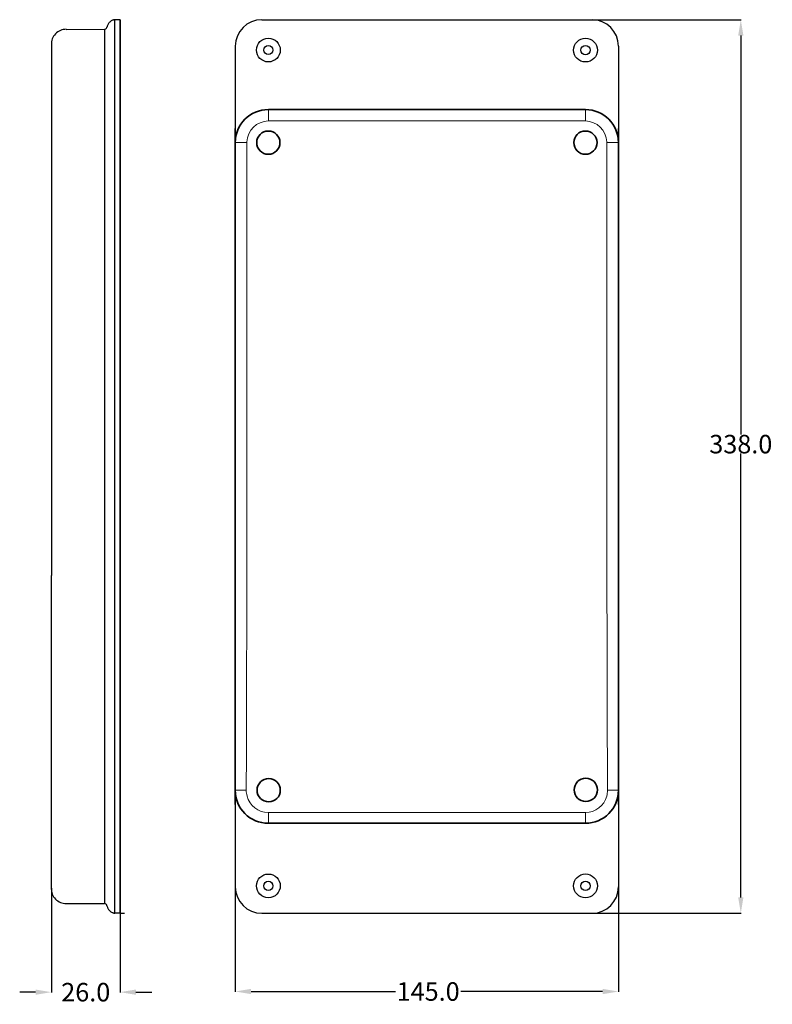
# Model space of a CAD drawing. Extents: x 120 to 405, y -50 to 322.
import ezdxf

# ---------------------------------------------------------------- set-up
doc = ezdxf.new("R2010")
doc.units = 0
doc.dimstyles.get("Standard").update_dxf_attribs({"dimtxt": 0.18, "dimasz": 0.18, "dimexe": 0.18, "dimexo": 0.0625, "dimgap": 0.09, "dimtad": 0, "dimtih": 1, "dimtoh": 1, "dimdec": 4, "dimzin": 0, "dimdsep": 46, "dimtxsty": 'Standard', "dimcen": 0.09, "dimadec": 0, "dimazin": 0, "dimtfac": 1, "dimtdec": 4, "dimtofl": 0, "dimtmove": 0, "dimatfit": 3, "dimfxl": 1, "dimtolj": 1, "dimtzin": 0, "dimarcsym": 0})

# ---------------------------------------------------------------- blocks, each defined once
blk = doc.blocks.new('*D3')
at = {"color": 0, "lineweight": -2}
for p, q in [((337.01, 322.39), (393.42, 322.39)), ((393.24, 316.39), (393.24, 165.41)), ((393.24, -9.63), (393.24, 158.23)), ((334.54, -15.63), (393.42, -15.63))]:
    blk.add_line(p, q, dxfattribs=at)
at = {"color": 0}
for points in [[(392.24, 316.39), (394.24, 316.39), (393.24, 322.39)], [(392.24, -9.63), (394.24, -9.63), (393.24, -15.63)]]:
    blk.add_solid(points, dxfattribs=at)
at = {"layer": 'Defpoints', "color": 0}
for p in [(336.94, 322.39), (393.24, 322.39), (334.48, -15.63)]:
    blk.add_point(p, dxfattribs=at)
at = {"color": 0, "insert": (393.24, 161.82), "char_height": 7, "attachment_point": 5}
blk.add_mtext('\\A1;338.0', dxfattribs=at)
blk = doc.blocks.new('*D4')
at = {"color": 0, "lineweight": -2}
for p, q in [((201.94, -3.19), (201.94, -45.43)), ((346.94, -3.19), (346.94, -45.43)), ((207.94, -45.25), (262.58, -45.25)), ((340.94, -45.25), (287.26, -45.25))]:
    blk.add_line(p, q, dxfattribs=at)
at = {"color": 0}
for points in [[(207.94, -44.25), (207.94, -46.25), (201.94, -45.25)], [(340.94, -44.25), (340.94, -46.25), (346.94, -45.25)]]:
    blk.add_solid(points, dxfattribs=at)
at = {"layer": 'Defpoints', "color": 0}
for p in [(201.94, -3.13), (346.94, -3.13), (346.94, -45.25)]:
    blk.add_point(p, dxfattribs=at)
at = {"color": 0, "insert": (274.92, -45.25), "char_height": 7, "attachment_point": 5}
blk.add_mtext('\\A1;145.0', dxfattribs=at)
blk = doc.blocks.new('*D11')
at = {"color": 0, "lineweight": -2}
for p, q in [((132.34, -6.15), (132.34, -45.68)), ((158.34, -15.69), (158.34, -45.68)), ((126.34, -45.5), (120.34, -45.5)), ((164.34, -45.5), (170.34, -45.5))]:
    blk.add_line(p, q, dxfattribs=at)
at = {"color": 0}
for points in [[(126.34, -44.5), (126.34, -46.5), (132.34, -45.5)], [(164.34, -44.5), (164.34, -46.5), (158.34, -45.5)]]:
    blk.add_solid(points, dxfattribs=at)
at = {"layer": 'Defpoints', "color": 0}
for p in [(132.34, -6.09), (158.34, -15.63), (158.34, -45.5)]:
    blk.add_point(p, dxfattribs=at)
at = {"color": 0, "insert": (145.34, -45.5), "char_height": 7, "attachment_point": 5}
blk.add_mtext('\\A1;26.0', dxfattribs=at)

msp = doc.modelspace()

# ---------------------------------------------------------------- linework, layer by layer
at = {"color": 7}
for p, q in [((153.67, 320.45), (153.57, 320.22)), ((153.79, 320.67), (153.67, 320.45)), ((153.93, 320.89), (153.79, 320.67)), ((154.06, 321.09), (153.93, 320.89)), ((154.23, 321.28), (154.06, 321.09)), ((154.4, 321.46), (154.23, 321.28)), ((154.59, 321.62), (154.4, 321.46)), ((154.79, 321.78), (154.59, 321.62)), ((154.99, 321.93), (154.79, 321.78)), ((155.22, 322.04), (154.99, 321.93)), ((155.44, 322.15), (155.22, 322.04)), ((155.67, 322.25), (155.44, 322.15)), ((155.81, 322.28), (155.67, 322.25)), ((156.05, 322.34), (155.81, 322.28)), ((156.3, 322.36), (156.05, 322.34)), ((158.34, 322.39), (156.3, 322.36)), ((156.3, -15.59), (156.3, 322.36)), ((158.34, -15.63), (158.34, 322.39)), ((158.34, 3.44), (158.34, 322.39)), ((158.34, 322.39), (158.34, -14.12)), ((158.34, 312.36), (158.34, 322.39)), ((158.34, 312.36), (158.34, 322.39)), ((211.94, 322.39), (336.94, 322.39)), ((211.94, 322.39), (336.94, 322.39)), ((137.89, 318.74), (152.4, 318.77)), ((152.4, 318.77), (152.66, 318.8)), ((152.4, 318.77), (152.4, -12.01)), ((152.66, 318.8), (152.89, 318.91)), ((152.89, 318.91), (153.09, 319.04)), ((153.09, 319.04), (153.25, 319.24)), ((153.25, 319.24), (153.35, 319.46)), ((153.35, 319.46), (153.38, 319.58)), ((153.42, 319.74), (153.38, 319.58)), ((153.48, 319.98), (153.42, 319.74)), ((153.57, 320.22), (153.48, 319.98)), ((132.34, 312.91), (132.34, 112.19)), ((201.94, 312.39), (201.94, -5.63)), ((346.94, 312.39), (346.94, -5.63)), ((158.34, 308.07), (158.34, 305.89)), ((158.34, 306.06), (158.34, 308.07)), ((158.34, 307.31), (158.34, 305.13)), ((158.34, 305.3), (158.34, 307.31)), ((158.34, 305.89), (158.34, 306.06)), ((158.34, 305.89), (158.34, 305.6)), ((158.34, 305.13), (158.34, 305.3)), ((158.34, 305.13), (158.34, 304.84)), ((158.34, 304.09), (158.34, 304.89)), ((158.34, 303.33), (158.34, 304.13)), ((201.94, 25.5), (201.94, 281.26)), ((346.94, 25.5), (346.94, 281.26)), ((132.34, -6.62), (132.34, 112.19)), ((137.94, -11.98), (152.4, -12.01)), ((151.03, -11.99), (152.12, -12)), ((152.12, -12), (152.4, -12.01)), ((152.54, -12.01), (152.4, -12.01)), ((152.78, -12.08), (152.54, -12.01)), ((152.99, -12.2), (152.78, -12.08)), ((153.18, -12.38), (152.99, -12.2)), ((153.31, -12.58), (153.18, -12.38)), ((153.38, -12.81), (153.31, -12.58)), ((153.38, -12.81), (153.44, -13.07)), ((153.44, -13.07), (153.52, -13.31)), ((153.52, -13.31), (153.61, -13.54)), ((153.61, -13.54), (153.71, -13.77)), ((153.71, -13.77), (153.83, -13.98)), ((153.83, -13.98), (153.97, -14.19)), ((153.97, -14.19), (154.12, -14.39)), ((154.12, -14.39), (154.29, -14.58)), ((154.29, -14.58), (154.47, -14.76)), ((154.47, -14.76), (154.66, -14.92)), ((158.34, -14.13), (158.34, -14.12)), ((158.34, -14.13), (158.34, -15.63)), ((154.66, -14.92), (154.86, -15.07)), ((154.86, -15.07), (155.07, -15.2)), ((155.07, -15.2), (155.29, -15.32)), ((155.29, -15.32), (155.53, -15.42)), ((155.53, -15.42), (155.67, -15.47)), ((155.67, -15.47), (155.92, -15.55)), ((155.92, -15.55), (156.16, -15.58)), ((156.16, -15.58), (156.3, -15.59)), ((158.34, -15.63), (156.3, -15.59)), ((158.34, -15.63), (160.05, -15.63)), ((211.94, -15.63), (336.94, -15.63))]:
    msp.add_line(p, q, dxfattribs=at)
at = {"color": 7, "lineweight": 35}
for p, q in [((214.44, 288.38), (334.44, 288.38)), ((214.44, 288.38), (334.44, 288.38)), ((201.94, 30.88), (201.94, 275.88)), ((201.94, 30.88), (201.94, 275.88)), ((346.94, 275.88), (346.94, 30.88)), ((346.94, 275.88), (346.94, 30.88)), ((334.44, 18.38), (214.44, 18.38)), ((334.44, 18.38), (214.44, 18.38))]:
    msp.add_line(p, q, dxfattribs=at)
at = {"color": 7, "lineweight": 13, "ltscale": 0.000929}
for p, q in [((214.44, 288.38), (214.44, 288.34)), ((334.44, 288.38), (334.44, 288.34)), ((201.94, 275.88), (201.97, 275.88)), ((346.94, 275.88), (346.9, 275.88)), ((201.94, 30.88), (201.97, 30.88)), ((346.94, 30.88), (346.9, 30.88)), ((214.44, 18.38), (214.44, 18.42)), ((334.44, 18.38), (334.44, 18.42))]:
    msp.add_line(p, q, dxfattribs=at)
at = {"color": 7, "lineweight": 13, "ltscale": 0.004094}
for p, q in [((214.44, 288.34), (214.44, 288.18)), ((334.44, 288.34), (334.44, 288.18)), ((201.97, 275.88), (202.14, 275.88)), ((346.9, 275.88), (346.74, 275.88)), ((201.97, 30.88), (202.14, 30.88)), ((346.9, 30.88), (346.74, 30.88)), ((214.44, 18.42), (214.44, 18.58)), ((334.44, 18.42), (334.44, 18.58))]:
    msp.add_line(p, q, dxfattribs=at)
at = {"color": 7, "lineweight": 13, "ltscale": 0.066512}
for p, q in [((214.44, 288.18), (214.44, 285.52)), ((334.44, 288.18), (334.44, 285.52)), ((346.74, 275.88), (344.07, 275.88)), ((346.74, 30.88), (344.07, 30.88))]:
    msp.add_line(p, q, dxfattribs=at)
at = {"color": 7, "lineweight": 13, "ltscale": 0.02105}
for p, q in [((214.44, 285.52), (214.44, 284.68)), ((334.44, 285.52), (334.44, 284.68)), ((204.8, 275.88), (205.64, 275.88)), ((344.07, 275.88), (343.23, 275.88)), ((204.8, 30.88), (205.64, 30.88)), ((344.07, 30.88), (343.23, 30.88)), ((214.44, 21.24), (214.44, 22.08)), ((334.44, 21.24), (334.44, 22.08))]:
    msp.add_line(p, q, dxfattribs=at)
at = {"color": 7, "lineweight": 13, "ltscale": 0.01493}
for p, q in [((214.44, 284.08), (214.44, 284.68)), ((334.44, 284.08), (334.44, 284.68))]:
    msp.add_line(p, q, dxfattribs=at)
at = {"color": 7, "lineweight": 13}
for p, q in [((334.44, 284.08), (214.44, 284.08)), ((206.34, 178.38), (206.34, 275.88)), ((342.53, 275.88), (342.53, 178.38)), ((282.03, 22.42), (214.44, 22.42)), ((334.44, 22.42), (282.03, 22.42))]:
    msp.add_line(p, q, dxfattribs=at)
at = {"color": 7, "lineweight": 13, "ltscale": 0.066513}
for p, q in [((202.14, 275.88), (204.8, 275.88)), ((202.14, 30.88), (204.8, 30.88)), ((214.44, 18.58), (214.44, 21.24)), ((334.44, 18.58), (334.44, 21.24))]:
    msp.add_line(p, q, dxfattribs=at)
at = {"color": 7, "lineweight": 13, "ltscale": 0.017503}
for p, q in [((206.34, 275.88), (205.64, 275.88)), ((342.53, 275.88), (343.23, 275.88))]:
    msp.add_line(p, q, dxfattribs=at)
at = {"color": 7, "lineweight": 13, "ltscale": 0.011094}
for p, q in [((206.08, 30.88), (205.64, 30.88)), ((342.79, 30.88), (343.23, 30.88))]:
    msp.add_line(p, q, dxfattribs=at)
at = {"color": 7, "lineweight": 13, "ltscale": 0.008427}
for p, q in [((214.44, 22.42), (214.44, 22.08)), ((334.44, 22.42), (334.44, 22.08))]:
    msp.add_line(p, q, dxfattribs=at)
at = {"color": 7}
for centre, radius in [((214.45, 310.91, -5), 4.5), ((334.46, 310.89, -5), 4.5), ((214.45, 310.91, -5), 1.75), ((334.46, 310.89, -5), 1.75), ((214.45, -5.3, -5), 4.5), ((214.45, -5.3, -5), 1.75), ((334.46, -5.29, -5), 4.5), ((334.46, -5.29), 1.75)]:
    msp.add_circle(centre, radius, dxfattribs=at)
at = {"color": 7, "lineweight": 35}
for centre in [(214.44, 275.88), (334.44, 275.88), (214.58, 30.9), (334.58, 31.03)]:
    msp.add_circle(centre, 4.4, dxfattribs=at)
at = {"color": 7}
for centre, radius, start, end in [((211.94, 312.39), 10, 90, 180), ((336.94, 312.39), 10, 0, 90), ((137.93, 313.15), 5.6, 89.9103, 182.4082), ((137.93, -6.39), 5.6, 177.5918, 270.0897), ((211.94, -5.63), 10, 180, 270), ((336.94, -5.63), 10, 270, 0)]:
    msp.add_arc(centre, radius, start, end, dxfattribs=at)
at = {"color": 7, "lineweight": 35}
for centre, start, end in [((214.44, 275.88), 90, 180), ((334.44, 275.88), 0, 90), ((214.44, 30.88), 180, 270), ((334.44, 30.88), 270, 0)]:
    msp.add_arc(centre, 12.5, start, end, dxfattribs=at)
at = {"color": 7, "lineweight": 13}
for centre, radius, start, end in [((214.54, 275.88), 8.2, 90.7448, 178.1181), ((334.33, 275.88), 8.2, 1.8819, 89.2552), ((214.44, 275.88), 8.1, 178.1147, 180), ((334.44, 275.88), 8.1, 0, 1.8853), ((-41922.39, 177.72), 42128.73, 359.800294, 0.000897), ((42471.85, 177.72), 42129.32, 179.999103, 180.199696), ((214.44, 30.86), 8.35, 179.847, 194.9564), ((334.44, 30.86), 8.35, 345.0436, 0.153), ((214.55, 30.89), 8.47, 194.9488, 269.2588), ((334.33, 30.89), 8.47, 270.7412, 345.0513)]:
    msp.add_arc(centre, radius, start, end, dxfattribs=at)

# ---------------------------------------------------------------- dimensions: what is measured, and where the dimension line sits
at = {"color": 1}
dim = msp.add_linear_dim(base=(393.24, 322.39), p1=(334.48, -15.63), p2=(336.94, 322.39), angle=90, dimstyle='Standard', override={"dimtxt": 7, "dimasz": 6, "dimdec": 1}, dxfattribs=at)
dim.commit()
dim.dimension.update_dxf_attribs({"geometry": '*D3', "text_midpoint": (393.24, 161.82), "dimtype": 160})
for base, p1, p2, picture, middle in [((346.94, -45.25), (201.94, -3.13), (346.94, -3.13), '*D4', (274.92, -45.25)), ((158.34, -45.5), (132.34, -6.09), (158.34, -15.63), '*D11', (145.34, -45.5))]:
    dim = msp.add_linear_dim(base=base, p1=p1, p2=p2, dimstyle='Standard', override={"dimtxt": 7, "dimasz": 6, "dimdec": 1}, dxfattribs=at)
    dim.commit()
    dim.dimension.update_dxf_attribs({"geometry": picture, "text_midpoint": middle, "dimtype": 160})

doc.saveas('drawing.dxf')
